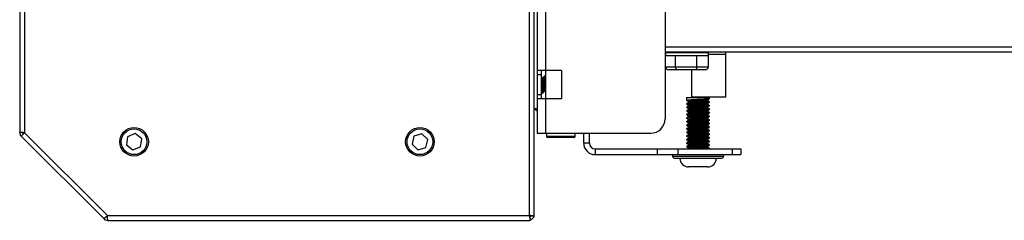
# Model space of a CAD drawing. Units: millimetres. Extents: x 3164 to 3584, y 2209 to 2506.
# Drawn here: x 3472 to 3506, y 2415 to 2422 of the extents above; entities that cross this region are included whole.
import ezdxf

# ---------------------------------------------------------------- set-up
doc = ezdxf.new("R2010")
doc.units = ezdxf.units.MM
doc.layers.add('Греерс', color=7, linetype='Continuous', lineweight=25)

# ---------------------------------------------------------------- blocks, each defined once
blk = doc.blocks.new('ГРЕЕРС КС2+ЕС-21_сбоку')
at = {"layer": 'Греерс'}
for p, q in [((176.6, -303.8), (176.6, 303.8)), ((178.3, -304.09), (178.3, 304.09)), ((-1.7, 274.67), (-1.7, -274.67)), ((0, 274.8), (0, -274.8)), ((179.3, 275), (179.3, -275)), ((182.3, -275), (182.3, -5)), ((224.05, -157.5), (224.05, -270)), ((224.05, -244.73), (451.2, -244.73)), ((224.05, -246.46), (913.7, -246.46)), ((224.2, -246.76), (224.2, -247.76)), ((224.2, -246.76), (239.2, -246.76)), ((224.2, -247.76), (239.2, -247.76)), ((224.2, -251.76), (224.2, -247.76)), ((225.7, -246.46), (225.7, -246.76)), ((227.68, -251.76), (227.68, -247.76)), ((235.18, -251.76), (235.18, -247.76)), ((237.7, -246.76), (237.7, -246.46)), ((239.2, -247.76), (239.2, -246.76)), ((239.2, -247.26), (245.3, -247.26)), ((239.2, -251.76), (239.2, -247.76)), ((245.3, -262.26), (245.3, -246.46)), ((187.8, -253), (179.3, -253)), ((180.8, -254.5), (179.3, -254.5)), ((180.8, -263), (180.8, -253)), ((187.8, -253), (187.8, -263)), ((224.2, -251.76), (239.2, -251.76)), ((238.05, -252.76), (225.35, -252.76)), ((233.3, -252.76), (233.3, -262.26)), ((181.4, -255.68), (181.1, -255.68)), ((181.95, -255), (181.79, -255)), ((181.95, -255.04), (181.98, -255.06)), ((180.8, -261.5), (179.3, -261.5)), ((181.16, -261), (181.33, -261)), ((181.71, -260.32), (182.01, -260.32)), ((187.8, -263), (179.3, -263)), ((231.7, -262.5), (231.6, -262.6)), ((231.6, -262.6), (231.6, -263.54)), ((239.6, -262.6), (231.6, -262.6)), ((231.6, -264.64), (231.6, -264.79)), ((231.7, -262.5), (239.5, -262.5)), ((232.28, -263.93), (232.28, -264.24)), ((232.28, -265.18), (232.28, -265.49)), ((233.3, -262.26), (245.3, -262.26)), ((238.92, -263.62), (238.92, -263.32)), ((238.92, -264.87), (238.92, -264.57)), ((239.6, -262.6), (239.5, -262.5)), ((239.6, -262.92), (239.6, -262.6)), ((239.6, -264.17), (239.6, -264.01)), ((179.3, -266.5), (178.3, -266.5)), ((231.6, -265.89), (231.6, -266.04)), ((231.6, -267.14), (231.6, -267.29)), ((231.6, -268.39), (231.6, -268.54)), ((232.28, -266.43), (232.28, -266.74)), ((232.28, -267.68), (232.28, -267.99)), ((238.92, -266.12), (238.92, -265.82)), ((238.92, -267.37), (238.92, -267.07)), ((238.92, -268.62), (238.92, -268.32)), ((239.6, -265.42), (239.6, -265.26)), ((239.6, -266.67), (239.6, -266.51)), ((239.6, -267.92), (239.6, -267.76)), ((231.6, -269.64), (231.6, -269.79)), ((231.6, -270.89), (231.6, -271.04)), ((232.28, -268.93), (232.28, -269.24)), ((232.28, -270.18), (232.28, -270.49)), ((232.28, -271.43), (232.28, -271.74)), ((238.92, -269.87), (238.92, -269.57)), ((238.92, -271.12), (238.92, -270.82)), ((238.92, -272.37), (238.92, -272.07)), ((239.6, -269.17), (239.6, -269.01)), ((239.6, -270.42), (239.6, -270.26)), ((239.6, -271.67), (239.6, -271.51)), ((0, -274.8), (29, -303.8)), ((38.71, -275.14), (36.03, -276.21)), ((40.98, -276.93), (38.71, -275.14)), ((138.98, -275.19), (136.21, -276.01)), ((141.07, -277.18), (138.98, -275.19)), ((179.3, -275), (219.05, -275)), ((182.6, -275), (182.6, -276)), ((192.6, -276), (192.6, -275)), ((195.6, -278.5), (195.6, -275)), ((197.6, -278.5), (197.6, -275)), ((231.6, -272.14), (231.6, -272.29)), ((231.6, -273.39), (231.6, -273.54)), ((231.6, -274.64), (231.6, -274.79)), ((232.28, -272.68), (232.28, -272.99)), ((232.28, -273.93), (232.28, -274.24)), ((232.28, -275.18), (232.28, -275.49)), ((238.92, -273.62), (238.92, -273.32)), ((238.92, -274.87), (238.92, -274.57)), ((239.6, -272.92), (239.6, -272.76)), ((239.6, -274.17), (239.6, -274.01)), ((239.6, -275.42), (239.6, -275.26)), ((-1.11, -276.09), (27.71, -304.91)), ((36.03, -276.21), (35.62, -279.07)), ((40.57, -279.79), (40.98, -276.93)), ((136.21, -276.01), (135.53, -278.82)), ((135.53, -278.82), (137.62, -280.81)), ((140.39, -279.99), (141.07, -277.18)), ((182.6, -276), (192.6, -276)), ((192.1, -276.5), (183.1, -276.5)), ((197.6, -278.5), (195.6, -278.5)), ((231.6, -275.89), (231.6, -276.04)), ((231.6, -277.14), (231.6, -277.29)), ((231.6, -278.39), (231.6, -278.54)), ((232.28, -276.43), (232.28, -276.74)), ((232.28, -277.68), (232.28, -277.99)), ((232.28, -278.93), (232.28, -279.24)), ((238.92, -276.12), (238.92, -275.82)), ((238.92, -277.37), (238.92, -277.07)), ((238.92, -278.62), (238.92, -278.32)), ((239.6, -276.67), (239.6, -276.51)), ((239.6, -277.92), (239.6, -277.76)), ((35.62, -279.07), (37.89, -280.86)), ((37.89, -280.86), (40.57, -279.79)), ((137.62, -280.81), (140.39, -279.99)), ((199.6, -280.5), (199.6, -282.5)), ((199.6, -280.5), (250.6, -280.5)), ((221.46, -282.5), (221.46, -280.5)), ((228.53, -280.5), (228.53, -282.5)), ((231.6, -279.64), (231.6, -279.79)), ((232.29, -280.48), (232.25, -280.5)), ((232.28, -280.18), (232.28, -280.49)), ((238.92, -279.87), (238.92, -279.57)), ((239.47, -280.5), (239.58, -280.44)), ((239.6, -279.17), (239.6, -279.01)), ((239.6, -280.42), (239.6, -280.26)), ((247.67, -282.5), (247.67, -280.5)), ((250.6, -280.5), (250.6, -282.5)), ((199.6, -282.5), (250.6, -282.5)), ((244.52, -283.2), (226.68, -283.2)), ((243.6, -283.8), (227.6, -283.8)), ((238.95, -286.8), (232.25, -286.8)), ((29, -303.8), (176.6, -303.8)), ((29.13, -305.5), (176.89, -305.5)), ((29.13, -305.5), (29.13, -305.5)), ((176.89, -305.5), (176.89, -304.8)), ((178.3, -304.09), (177.6, -304.09))]:
    blk.add_line(p, q, dxfattribs=at)
at = {"layer": 'Греерс', "flags": 128}
for points in [[(227.68, -251.76), (227.69, -251.94), (227.72, -252.1), (227.76, -252.26), (227.83, -252.41), (227.9, -252.53), (227.99, -252.63), (228.09, -252.7), (228.19, -252.75), (228.3, -252.76)], [(235.18, -251.76), (235.17, -251.96), (235.14, -252.15), (235.09, -252.32), (235.02, -252.47), (234.94, -252.59), (234.85, -252.69), (234.75, -252.74), (234.64, -252.76)]]:
    blk.add_lwpolyline(points, dxfattribs=at)
at = {"layer": 'Греерс'}
for centre, radius in [((38.3, -278), 5), ((38.3, -278), 4.5), ((138.3, -278), 5), ((138.3, -278), 4.5)]:
    blk.add_circle(centre, radius, dxfattribs=at)
for centre, radius, start, end in [((225.28, -251.68), 1.09, 184.3739, 273.7903), ((238.12, -251.68), 1.08, 266.0421, 355.7937), ((180.3, -265.5), 2, 210, 240), ((219.05, -270), 5, 270, 0), ((0.3, -274.67), 2, 180, 225), ((0.3, -274.67), 1, 185.3266, 219.6596), ((0.65, -274.53), 1, 195.088, 209.95), ((183.1, -276), 0.5, 180, 270), ((192.1, -276), 0.5, 270, 0), ((199.6, -278.5), 4, 180, 270), ((199.6, -278.5), 2, 180, 270), ((227.14, -283), 0.5, 90, 203.5782), ((227.6, -282.8), 1, 203.5782, 270), ((232.25, -283.8), 3, 180, 270), ((238.95, -283.8), 3, 270, 0), ((243.6, -282.8), 1, 270, 336.4218), ((244.06, -283), 0.5, 336.4218, 90), ((29.13, -303.5), 2, 225, 270), ((29.13, -303.5), 1, 230.3266, 264.6596), ((176.3, -303.5), 1, 295.2695, 334.8066), ((176.3, -303.5), 2, 287.2443, 342.7557)]:
    blk.add_arc(centre, radius, start, end, dxfattribs=at)
for points, knots in [([(181.11, -255.68), (181.04, -255.57), (180.94, -255.39), (180.84, -255.22), (180.8, -255.15)], [0, 0, 0, 0, 0.6087924, 1, 1, 1, 1]), ([(181.11, -255.7), (181.04, -255.58), (180.94, -255.41), (180.84, -255.23), (180.8, -255.16)], [0, 0, 0, 0, 0.637485, 1, 1, 1, 1]), ([(180.8, -255.46), (180.82, -255.58), (180.85, -255.89), (180.92, -256.68), (180.98, -257.66), (181.05, -258.69), (181.12, -259.63), (181.19, -260.4), (181.25, -260.88), (181.3, -261.06), (181.33, -260.97), (181.34, -260.95)], [0, 0, 0, 0, 0.089681, 0.214762, 0.33984, 0.464904, 0.590004, 0.715066, 0.840169, 0.965233, 1, 1, 1, 1]), ([(180.8, -257.28), (180.82, -257.61), (180.87, -258.27), (180.93, -259.27), (181, -260.12), (181.07, -260.72), (181.12, -261.01), (181.15, -260.97), (181.16, -260.96)], [0, 0, 0, 0, 0.182763, 0.369235, 0.555654, 0.742089, 0.928536, 1, 1, 1, 1]), ([(181.11, -255.76), (181.13, -255.77), (181.17, -255.82), (181.25, -256.43), (181.34, -257.41), (181.44, -258.54), (181.53, -259.54), (181.62, -260.22), (181.68, -260.27), (181.71, -260.29)], [0, 0, 0, 0, 0.083564, 0.2403, 0.395742, 0.553445, 0.708886, 0.865625, 1, 1, 1, 1]), ([(181.77, -255.01), (181.7, -255.12), (181.57, -255.35), (181.44, -255.58), (181.37, -255.69)], [0, 0, 0, 0, 0.500353, 1, 1, 1, 1]), ([(181.4, -255.71), (181.4, -255.7), (181.44, -255.62), (181.5, -255.96), (181.6, -256.71), (181.69, -257.78), (181.78, -258.9), (181.88, -259.78), (181.94, -260.26), (181.98, -260.25), (181.99, -260.25)], [0, 0, 0, 0, 0.023101, 0.18045, 0.340081, 0.497415, 0.656091, 0.814722, 0.972072, 1, 1, 1, 1]), ([(181.79, -255.04), (181.79, -255.03), (181.82, -254.98), (181.87, -255.26), (181.94, -255.83), (182.01, -256.68), (182.08, -257.67), (182.15, -258.7), (182.21, -259.64), (182.26, -260.23), (182.29, -260.48), (182.3, -260.53)], [0, 0, 0, 0, 0.042431, 0.17365, 0.30483, 0.436028, 0.567222, 0.6984, 0.829618, 0.960794, 1, 1, 1, 1]), ([(181.94, -255.03), (181.96, -255.04), (182, -255.05), (182.06, -255.46), (182.13, -256.15), (182.19, -257.07), (182.25, -257.95), (182.29, -258.47), (182.3, -258.66)], [0, 0, 0, 0, 0.138043, 0.326494, 0.514891, 0.703352, 0.891751, 1, 1, 1, 1]), ([(182.3, -255.59), (182.26, -255.52), (182.15, -255.33), (182.04, -255.14), (181.97, -255.03)], [0, 0, 0, 0, 0.394601, 1, 1, 1, 1]), ([(180.74, -260.29), (180.81, -260.41), (180.94, -260.64), (181.07, -260.87), (181.14, -260.98)], [0, 0, 0, 0, 0.499465, 1, 1, 1, 1]), ([(181.34, -260.98), (181.4, -260.87), (181.54, -260.64), (181.67, -260.42), (181.74, -260.3)], [0, 0, 0, 0, 0.500496, 1, 1, 1, 1]), ([(181.35, -260.98), (181.41, -260.87), (181.54, -260.64), (181.68, -260.41), (181.74, -260.3)], [0, 0, 0, 0, 0.500505, 1, 1, 1, 1]), ([(181.35, -260.98), (181.41, -260.87), (181.55, -260.64), (181.68, -260.41), (181.75, -260.3)], [0, 0, 0, 0, 0.500507, 1, 1, 1, 1]), ([(181.99, -260.29), (182.05, -260.41), (182.16, -260.58), (182.26, -260.76), (182.3, -260.83)], [0, 0, 0, 0, 0.637369, 1, 1, 1, 1]), ([(182.01, -260.32), (182.07, -260.43), (182.17, -260.59), (182.26, -260.76), (182.3, -260.82)], [0, 0, 0, 0, 0.6259621, 1, 1, 1, 1]), ([(182.01, -260.32), (182.07, -260.43), (182.17, -260.59), (182.26, -260.75), (182.3, -260.81)], [0, 0, 0, 0, 0.629918, 1, 1, 1, 1]), ([(232.29, -264.23), (232.18, -264.29), (231.95, -264.42), (231.73, -264.56), (231.61, -264.62)], [0, 0, 0, 0, 0.49985, 1, 1, 1, 1]), ([(231.62, -263.56), (231.73, -263.63), (231.95, -263.75), (232.17, -263.88), (232.28, -263.94)], [0, 0, 0, 0, 0.514294, 1, 1, 1, 1]), ([(231.62, -264.81), (231.73, -264.88), (231.95, -265), (232.17, -265.13), (232.28, -265.19)], [0, 0, 0, 0, 0.514294, 1, 1, 1, 1]), ([(239.52, -262.94), (239.53, -262.94), (239.58, -262.98), (238.89, -263.05), (237.55, -263.13), (235.76, -263.22), (233.96, -263.31), (232.5, -263.4), (231.66, -263.48), (231.68, -263.53), (231.69, -263.54)], [0, 0, 0, 0, 0.031919, 0.179636, 0.325319, 0.472207, 0.618848, 0.764663, 0.912289, 1, 1, 1, 1]), ([(239.5, -264.01), (239.53, -264.02), (239.6, -264.07), (238.9, -264.14), (237.54, -264.23), (235.77, -264.32), (233.96, -264.41), (232.5, -264.49), (231.66, -264.57), (231.68, -264.62), (231.69, -264.64)], [0, 0, 0, 0, 0.059379, 0.202906, 0.344456, 0.487178, 0.62966, 0.771338, 0.914777, 1, 1, 1, 1]), ([(239.52, -264.19), (239.53, -264.19), (239.58, -264.23), (238.89, -264.3), (237.55, -264.38), (235.76, -264.47), (233.96, -264.56), (232.5, -264.65), (231.66, -264.73), (231.68, -264.78), (231.69, -264.79)], [0, 0, 0, 0, 0.031919, 0.179636, 0.325319, 0.472207, 0.618848, 0.764663, 0.912289, 1, 1, 1, 1]), ([(238.87, -263.62), (238.88, -263.63), (238.92, -263.67), (238.53, -263.73), (237.78, -263.79), (236.75, -263.87), (235.57, -263.94), (234.4, -264.01), (233.37, -264.08), (232.65, -264.15), (232.29, -264.2), (232.31, -264.22), (232.32, -264.23)], [0, 0, 0, 0, 0.05475, 0.172178, 0.287262, 0.404417, 0.520052, 0.636574, 0.753095, 0.868731, 0.985885, 1, 1, 1, 1]), ([(238.88, -264.87), (238.88, -264.89), (238.87, -264.93), (238.39, -264.99), (237.57, -265.06), (236.49, -265.13), (235.3, -265.2), (234.15, -265.27), (233.18, -265.34), (232.5, -265.41), (232.37, -265.46), (232.31, -265.48)], [0, 0, 0, 0, 0.080734, 0.197809, 0.312526, 0.429693, 0.54452, 0.661415, 0.77679, 0.893055, 1, 1, 1, 1]), ([(238.86, -263.33), (238.86, -263.34), (238.9, -263.37), (238.33, -263.44), (237.22, -263.52), (235.74, -263.61), (234.24, -263.7), (233.03, -263.79), (232.33, -263.87), (232.35, -263.92), (232.35, -263.93)], [0, 0, 0, 0, 0.026302, 0.174903, 0.321454, 0.46922, 0.616737, 0.763421, 0.911931, 1, 1, 1, 1]), ([(238.86, -264.58), (238.86, -264.59), (238.9, -264.62), (238.33, -264.69), (237.22, -264.77), (235.74, -264.86), (234.24, -264.95), (233.03, -265.04), (232.33, -265.12), (232.35, -265.17), (232.35, -265.18)], [0, 0, 0, 0, 0.026302, 0.174903, 0.321454, 0.46922, 0.616737, 0.763421, 0.911931, 1, 1, 1, 1]), ([(238.9, -263.33), (239.02, -263.26), (239.24, -263.13), (239.47, -263), (239.58, -262.94)], [0, 0, 0, 0, 0.499852, 1, 1, 1, 1]), ([(238.9, -264.58), (239.02, -264.51), (239.24, -264.38), (239.47, -264.25), (239.58, -264.19)], [0, 0, 0, 0, 0.499852, 1, 1, 1, 1]), ([(239.59, -264), (239.47, -263.93), (239.25, -263.8), (239.03, -263.67), (238.92, -263.61)], [0, 0, 0, 0, 0.513324, 1, 1, 1, 1]), ([(239.59, -265.25), (239.47, -265.18), (239.25, -265.05), (239.03, -264.92), (238.92, -264.86)], [0, 0, 0, 0, 0.513324, 1, 1, 1, 1]), ([(232.29, -265.48), (232.18, -265.54), (231.95, -265.67), (231.73, -265.81), (231.61, -265.87)], [0, 0, 0, 0, 0.49985, 1, 1, 1, 1]), ([(232.29, -266.73), (232.18, -266.79), (231.95, -266.92), (231.73, -267.06), (231.61, -267.12)], [0, 0, 0, 0, 0.49985, 1, 1, 1, 1]), ([(232.29, -267.98), (232.18, -268.04), (231.95, -268.17), (231.73, -268.31), (231.61, -268.37)], [0, 0, 0, 0, 0.49985, 1, 1, 1, 1]), ([(231.62, -266.06), (231.73, -266.13), (231.95, -266.25), (232.17, -266.38), (232.28, -266.44)], [0, 0, 0, 0, 0.514294, 1, 1, 1, 1]), ([(231.62, -267.31), (231.73, -267.38), (231.95, -267.5), (232.17, -267.63), (232.28, -267.69)], [0, 0, 0, 0, 0.514294, 1, 1, 1, 1]), ([(231.62, -268.56), (231.73, -268.63), (231.95, -268.75), (232.17, -268.88), (232.28, -268.94)], [0, 0, 0, 0, 0.5142941, 1, 1, 1, 1]), ([(239.5, -265.26), (239.53, -265.27), (239.6, -265.32), (238.9, -265.39), (237.54, -265.48), (235.77, -265.57), (233.96, -265.66), (232.5, -265.74), (231.66, -265.82), (231.68, -265.87), (231.69, -265.89)], [0, 0, 0, 0, 0.059379, 0.202906, 0.344456, 0.487178, 0.62966, 0.771338, 0.914777, 1, 1, 1, 1]), ([(239.52, -265.44), (239.53, -265.44), (239.58, -265.48), (238.89, -265.55), (237.55, -265.63), (235.76, -265.72), (233.96, -265.81), (232.5, -265.9), (231.66, -265.98), (231.68, -266.03), (231.69, -266.04)], [0, 0, 0, 0, 0.031919, 0.179636, 0.325319, 0.472207, 0.618848, 0.764663, 0.912289, 1, 1, 1, 1]), ([(239.5, -266.51), (239.53, -266.52), (239.6, -266.57), (238.9, -266.64), (237.54, -266.73), (235.77, -266.82), (233.96, -266.91), (232.5, -266.99), (231.66, -267.07), (231.68, -267.12), (231.69, -267.14)], [0, 0, 0, 0, 0.059379, 0.202906, 0.344456, 0.487178, 0.62966, 0.771338, 0.914777, 1, 1, 1, 1]), ([(239.52, -266.69), (239.53, -266.69), (239.58, -266.73), (238.89, -266.8), (237.55, -266.88), (235.76, -266.97), (233.96, -267.06), (232.5, -267.15), (231.66, -267.23), (231.68, -267.28), (231.69, -267.29)], [0, 0, 0, 0, 0.031919, 0.179636, 0.325319, 0.472207, 0.618848, 0.764663, 0.912289, 1, 1, 1, 1]), ([(239.5, -267.76), (239.53, -267.77), (239.6, -267.82), (238.9, -267.89), (237.54, -267.98), (235.77, -268.07), (233.96, -268.16), (232.5, -268.24), (231.66, -268.32), (231.68, -268.37), (231.69, -268.39)], [0, 0, 0, 0, 0.059379, 0.202906, 0.344456, 0.487178, 0.62966, 0.771338, 0.914777, 1, 1, 1, 1]), ([(239.52, -267.94), (239.53, -267.94), (239.58, -267.98), (238.89, -268.05), (237.55, -268.13), (235.76, -268.22), (233.96, -268.31), (232.5, -268.4), (231.66, -268.48), (231.68, -268.53), (231.69, -268.54)], [0, 0, 0, 0, 0.0319193, 0.179636, 0.3253187, 0.472207, 0.6188483, 0.7646632, 0.9122891, 1, 1, 1, 1]), ([(238.88, -268.62), (238.89, -268.63), (238.94, -268.66), (238.59, -268.72), (237.88, -268.79), (236.87, -268.86), (235.7, -268.93), (234.52, -269), (233.47, -269.07), (232.71, -269.14), (232.32, -269.19), (232.33, -269.22), (232.33, -269.23)], [0, 0, 0, 0, 0.041933, 0.159253, 0.274534, 0.391402, 0.507449, 0.623511, 0.740369, 0.855659, 0.972975, 1, 1, 1, 1]), ([(238.86, -265.83), (238.86, -265.84), (238.9, -265.87), (238.33, -265.94), (237.22, -266.02), (235.74, -266.11), (234.24, -266.2), (233.03, -266.29), (232.33, -266.37), (232.35, -266.42), (232.35, -266.43)], [0, 0, 0, 0, 0.026302, 0.174903, 0.321454, 0.46922, 0.616737, 0.763421, 0.911931, 1, 1, 1, 1]), ([(238.91, -266.12), (238.88, -266.14), (238.82, -266.19), (238.24, -266.26), (237.34, -266.33), (236.23, -266.4), (235.04, -266.47), (233.91, -266.54), (233.01, -266.61), (232.43, -266.67), (232.36, -266.71), (232.34, -266.73)], [0, 0, 0, 0, 0.106908, 0.223618, 0.338757, 0.455922, 0.570728, 0.687985, 0.8029, 0.919886, 1, 1, 1, 1]), ([(238.86, -267.08), (238.86, -267.09), (238.9, -267.12), (238.33, -267.19), (237.22, -267.27), (235.74, -267.36), (234.24, -267.45), (233.03, -267.54), (232.33, -267.62), (232.35, -267.67), (232.35, -267.68)], [0, 0, 0, 0, 0.026302, 0.174903, 0.321454, 0.46922, 0.616737, 0.763421, 0.911931, 1, 1, 1, 1]), ([(238.9, -267.37), (238.91, -267.37), (238.97, -267.4), (238.7, -267.45), (238.08, -267.52), (237.11, -267.59), (235.97, -267.66), (234.77, -267.73), (233.68, -267.81), (232.85, -267.87), (232.37, -267.93), (232.35, -267.97), (232.34, -267.98)], [0, 0, 0, 0, 0.015739, 0.132602, 0.248647, 0.364703, 0.481559, 0.596844, 0.714157, 0.829108, 0.946514, 1, 1, 1, 1]), ([(238.86, -268.33), (238.86, -268.34), (238.9, -268.37), (238.33, -268.44), (237.22, -268.52), (235.74, -268.61), (234.24, -268.7), (233.03, -268.79), (232.33, -268.87), (232.35, -268.92), (232.35, -268.93)], [0, 0, 0, 0, 0.026302, 0.174903, 0.321454, 0.46922, 0.616737, 0.763421, 0.911931, 1, 1, 1, 1]), ([(238.9, -265.83), (239.02, -265.76), (239.24, -265.63), (239.47, -265.5), (239.58, -265.44)], [0, 0, 0, 0, 0.499852, 1, 1, 1, 1]), ([(238.9, -267.08), (239.02, -267.01), (239.24, -266.88), (239.47, -266.75), (239.58, -266.69)], [0, 0, 0, 0, 0.499852, 1, 1, 1, 1]), ([(238.9, -268.33), (239.02, -268.26), (239.24, -268.13), (239.47, -268), (239.58, -267.94)], [0, 0, 0, 0, 0.499852, 1, 1, 1, 1]), ([(239.59, -266.5), (239.47, -266.43), (239.25, -266.3), (239.03, -266.17), (238.92, -266.11)], [0, 0, 0, 0, 0.513324, 1, 1, 1, 1]), ([(239.59, -267.75), (239.47, -267.68), (239.25, -267.55), (239.03, -267.42), (238.92, -267.36)], [0, 0, 0, 0, 0.513324, 1, 1, 1, 1]), ([(239.59, -269), (239.47, -268.93), (239.25, -268.8), (239.03, -268.67), (238.92, -268.61)], [0, 0, 0, 0, 0.513324, 1, 1, 1, 1]), ([(232.29, -269.23), (232.18, -269.29), (231.95, -269.42), (231.73, -269.56), (231.61, -269.62)], [0, 0, 0, 0, 0.49985, 1, 1, 1, 1]), ([(232.29, -270.48), (232.18, -270.54), (231.95, -270.67), (231.73, -270.81), (231.61, -270.87)], [0, 0, 0, 0, 0.49985, 1, 1, 1, 1]), ([(232.29, -271.73), (232.18, -271.79), (231.95, -271.92), (231.73, -272.06), (231.61, -272.12)], [0, 0, 0, 0, 0.49985, 1, 1, 1, 1]), ([(231.62, -269.81), (231.73, -269.88), (231.95, -270), (232.17, -270.13), (232.28, -270.19)], [0, 0, 0, 0, 0.514294, 1, 1, 1, 1]), ([(231.62, -271.06), (231.73, -271.13), (231.95, -271.25), (232.17, -271.38), (232.28, -271.44)], [0, 0, 0, 0, 0.514294, 1, 1, 1, 1]), ([(239.5, -269.01), (239.53, -269.02), (239.6, -269.07), (238.9, -269.14), (237.54, -269.23), (235.77, -269.32), (233.96, -269.41), (232.5, -269.49), (231.66, -269.57), (231.68, -269.62), (231.69, -269.64)], [0, 0, 0, 0, 0.059379, 0.202906, 0.344456, 0.487178, 0.62966, 0.771338, 0.914777, 1, 1, 1, 1]), ([(239.52, -269.19), (239.53, -269.19), (239.58, -269.23), (238.89, -269.3), (237.55, -269.38), (235.76, -269.47), (233.96, -269.56), (232.5, -269.65), (231.66, -269.73), (231.68, -269.78), (231.69, -269.79)], [0, 0, 0, 0, 0.0319193, 0.179636, 0.3253187, 0.472207, 0.6188483, 0.7646632, 0.9122891, 1, 1, 1, 1]), ([(239.5, -270.26), (239.53, -270.27), (239.6, -270.32), (238.9, -270.39), (237.54, -270.48), (235.77, -270.57), (233.96, -270.66), (232.5, -270.74), (231.66, -270.82), (231.68, -270.87), (231.69, -270.89)], [0, 0, 0, 0, 0.059379, 0.202906, 0.344456, 0.487178, 0.62966, 0.771338, 0.914777, 1, 1, 1, 1]), ([(239.52, -270.44), (239.53, -270.44), (239.58, -270.48), (238.89, -270.55), (237.55, -270.63), (235.76, -270.72), (233.96, -270.81), (232.5, -270.9), (231.66, -270.98), (231.68, -271.03), (231.69, -271.04)], [0, 0, 0, 0, 0.0319193, 0.179636, 0.3253187, 0.472207, 0.6188483, 0.7646632, 0.9122891, 1, 1, 1, 1]), ([(239.5, -271.51), (239.53, -271.52), (239.6, -271.57), (238.9, -271.64), (237.54, -271.73), (235.77, -271.82), (233.96, -271.91), (232.5, -271.99), (231.66, -272.07), (231.68, -272.12), (231.69, -272.14)], [0, 0, 0, 0, 0.059379, 0.202906, 0.344456, 0.487178, 0.62966, 0.771338, 0.914777, 1, 1, 1, 1]), ([(239.52, -271.69), (239.53, -271.69), (239.58, -271.73), (238.89, -271.8), (237.55, -271.88), (235.76, -271.97), (233.96, -272.06), (232.5, -272.15), (231.66, -272.23), (231.68, -272.28), (231.69, -272.29)], [0, 0, 0, 0, 0.0319193, 0.179636, 0.3253187, 0.472207, 0.6188483, 0.7646632, 0.9122891, 1, 1, 1, 1]), ([(238.87, -269.87), (238.88, -269.88), (238.9, -269.92), (238.46, -269.99), (237.68, -270.05), (236.62, -270.13), (235.43, -270.19), (234.27, -270.26), (233.26, -270.33), (232.59, -270.4), (232.27, -270.45), (232.3, -270.48), (232.3, -270.48)], [0, 0, 0, 0, 0.068033, 0.185478, 0.300467, 0.417824, 0.533141, 0.650047, 0.766128, 0.882228, 0.999121, 1, 1, 1, 1]), ([(238.89, -271.12), (238.88, -271.14), (238.85, -271.18), (238.32, -271.25), (237.46, -271.32), (236.36, -271.39), (235.17, -271.46), (234.03, -271.53), (233.09, -271.6), (232.47, -271.67), (232.37, -271.71), (232.32, -271.73)], [0, 0, 0, 0, 0.094036, 0.21097, 0.325845, 0.443056, 0.557816, 0.674939, 0.790025, 0.9067, 1, 1, 1, 1]), ([(238.86, -269.58), (238.86, -269.59), (238.9, -269.62), (238.33, -269.69), (237.22, -269.77), (235.74, -269.86), (234.24, -269.95), (233.03, -270.04), (232.33, -270.12), (232.35, -270.17), (232.35, -270.18)], [0, 0, 0, 0, 0.026302, 0.174903, 0.321454, 0.46922, 0.616737, 0.763421, 0.911931, 1, 1, 1, 1]), ([(238.86, -270.83), (238.86, -270.84), (238.9, -270.87), (238.33, -270.94), (237.22, -271.02), (235.74, -271.11), (234.24, -271.2), (233.03, -271.29), (232.33, -271.37), (232.35, -271.42), (232.35, -271.43)], [0, 0, 0, 0, 0.026302, 0.174903, 0.321454, 0.46922, 0.616737, 0.763421, 0.911931, 1, 1, 1, 1]), ([(238.86, -272.08), (238.86, -272.09), (238.9, -272.12), (238.33, -272.19), (237.22, -272.27), (235.74, -272.36), (234.24, -272.45), (233.03, -272.54), (232.33, -272.62), (232.35, -272.67), (232.35, -272.68)], [0, 0, 0, 0, 0.026302, 0.174903, 0.321454, 0.46922, 0.616737, 0.763421, 0.911931, 1, 1, 1, 1]), ([(238.9, -269.58), (239.02, -269.51), (239.24, -269.38), (239.47, -269.25), (239.58, -269.19)], [0, 0, 0, 0, 0.499852, 1, 1, 1, 1]), ([(238.9, -270.83), (239.02, -270.76), (239.24, -270.63), (239.47, -270.5), (239.58, -270.44)], [0, 0, 0, 0, 0.499852, 1, 1, 1, 1]), ([(238.9, -272.08), (239.02, -272.01), (239.24, -271.88), (239.47, -271.75), (239.58, -271.69)], [0, 0, 0, 0, 0.499852, 1, 1, 1, 1]), ([(239.59, -270.25), (239.47, -270.18), (239.25, -270.05), (239.03, -269.92), (238.92, -269.86)], [0, 0, 0, 0, 0.513324, 1, 1, 1, 1]), ([(239.59, -271.5), (239.47, -271.43), (239.25, -271.3), (239.03, -271.17), (238.92, -271.11)], [0, 0, 0, 0, 0.513324, 1, 1, 1, 1]), ([(0, -274.8), (-0.22, -274.79), (-0.44, -274.77), (-0.86, -274.75), (-1.04, -274.74), (-1.36, -274.72), (-1.49, -274.71), (-1.66, -274.69), (-1.7, -274.68), (-1.7, -274.67)], [0, 0, 0, 0, 0.25, 0.25, 0.5, 0.5, 0.75, 0.75, 1, 1, 1, 1]), ([(-1.11, -276.09), (-1.12, -276.08), (-1.1, -276.04), (-0.99, -275.91), (-0.91, -275.81), (-0.7, -275.57), (-0.58, -275.43), (-0.3, -275.13), (-0.15, -274.96), (0, -274.8)], [0, 0, 0, 0, 0.25, 0.25, 0.5, 0.5, 0.75, 0.75, 1, 1, 1, 1]), ([(232.29, -272.98), (232.18, -273.04), (231.95, -273.17), (231.73, -273.31), (231.61, -273.37)], [0, 0, 0, 0, 0.4998495, 1, 1, 1, 1]), ([(232.29, -274.23), (232.18, -274.29), (231.95, -274.42), (231.73, -274.56), (231.61, -274.62)], [0, 0, 0, 0, 0.49985, 1, 1, 1, 1]), ([(232.29, -275.48), (232.18, -275.54), (231.95, -275.67), (231.73, -275.81), (231.61, -275.87)], [0, 0, 0, 0, 0.49985, 1, 1, 1, 1]), ([(231.62, -272.31), (231.73, -272.38), (231.95, -272.5), (232.17, -272.63), (232.28, -272.69)], [0, 0, 0, 0, 0.514294, 1, 1, 1, 1]), ([(231.62, -273.56), (231.73, -273.63), (231.95, -273.75), (232.17, -273.88), (232.28, -273.94)], [0, 0, 0, 0, 0.514294, 1, 1, 1, 1]), ([(231.62, -274.81), (231.73, -274.88), (231.95, -275), (232.17, -275.13), (232.28, -275.19)], [0, 0, 0, 0, 0.514294, 1, 1, 1, 1]), ([(239.5, -272.76), (239.53, -272.77), (239.6, -272.82), (238.9, -272.89), (237.54, -272.98), (235.77, -273.07), (233.96, -273.16), (232.5, -273.24), (231.66, -273.32), (231.68, -273.37), (231.69, -273.39)], [0, 0, 0, 0, 0.059379, 0.202906, 0.344456, 0.487178, 0.62966, 0.771338, 0.914777, 1, 1, 1, 1]), ([(239.52, -272.94), (239.53, -272.94), (239.58, -272.98), (238.89, -273.05), (237.55, -273.13), (235.76, -273.22), (233.96, -273.31), (232.5, -273.4), (231.66, -273.48), (231.68, -273.53), (231.69, -273.54)], [0, 0, 0, 0, 0.0319193, 0.179636, 0.3253187, 0.472207, 0.6188483, 0.7646632, 0.9122891, 1, 1, 1, 1]), ([(239.5, -274.01), (239.53, -274.02), (239.6, -274.07), (238.9, -274.14), (237.54, -274.23), (235.77, -274.32), (233.96, -274.41), (232.5, -274.49), (231.66, -274.57), (231.68, -274.62), (231.69, -274.64)], [0, 0, 0, 0, 0.059379, 0.202906, 0.344456, 0.487178, 0.62966, 0.771338, 0.914777, 1, 1, 1, 1]), ([(239.52, -274.19), (239.53, -274.19), (239.58, -274.23), (238.89, -274.3), (237.55, -274.38), (235.76, -274.47), (233.96, -274.56), (232.5, -274.65), (231.66, -274.73), (231.68, -274.78), (231.69, -274.79)], [0, 0, 0, 0, 0.031919, 0.179636, 0.325319, 0.472207, 0.618848, 0.764663, 0.912289, 1, 1, 1, 1]), ([(239.5, -275.26), (239.53, -275.27), (239.6, -275.32), (238.9, -275.39), (237.54, -275.48), (235.77, -275.57), (233.96, -275.66), (232.5, -275.74), (231.66, -275.82), (231.68, -275.87), (231.69, -275.89)], [0, 0, 0, 0, 0.059379, 0.202906, 0.344456, 0.487178, 0.62966, 0.771338, 0.914777, 1, 1, 1, 1]), ([(239.52, -275.44), (239.53, -275.44), (239.58, -275.48), (238.89, -275.55), (237.55, -275.63), (235.76, -275.72), (233.96, -275.81), (232.5, -275.9), (231.66, -275.98), (231.68, -276.03), (231.69, -276.04)], [0, 0, 0, 0, 0.031919, 0.179636, 0.325319, 0.472207, 0.618848, 0.764663, 0.912289, 1, 1, 1, 1]), ([(238.87, -274.87), (238.88, -274.88), (238.92, -274.92), (238.53, -274.98), (237.78, -275.04), (236.74, -275.12), (235.56, -275.19), (234.39, -275.26), (233.36, -275.33), (232.65, -275.4), (232.29, -275.45), (232.31, -275.47), (232.32, -275.48)], [0, 0, 0, 0, 0.055157, 0.172587, 0.287667, 0.404829, 0.520453, 0.636988, 0.753496, 0.869145, 0.986293, 1, 1, 1, 1]), ([(238.92, -272.37), (238.92, -272.37), (238.99, -272.4), (238.74, -272.44), (238.17, -272.52), (237.22, -272.58), (236.1, -272.66), (234.9, -272.72), (233.8, -272.8), (232.92, -272.86), (232.4, -272.93), (232.36, -272.96), (232.34, -272.98)], [0, 0, 0, 0, 0.003266, 0.119733, 0.236179, 0.351759, 0.468843, 0.583867, 0.701229, 0.816137, 0.933412, 1, 1, 1, 1]), ([(238.86, -273.33), (238.86, -273.34), (238.9, -273.37), (238.33, -273.44), (237.22, -273.52), (235.74, -273.61), (234.24, -273.7), (233.03, -273.79), (232.33, -273.87), (232.35, -273.92), (232.35, -273.93)], [0, 0, 0, 0, 0.026302, 0.174903, 0.321454, 0.46922, 0.616737, 0.763421, 0.911931, 1, 1, 1, 1]), ([(238.89, -273.62), (238.9, -273.63), (238.95, -273.66), (238.65, -273.71), (237.98, -273.78), (236.99, -273.85), (235.83, -273.92), (234.64, -273.99), (233.57, -274.06), (232.77, -274.13), (232.35, -274.19), (232.34, -274.22), (232.34, -274.23)], [0, 0, 0, 0, 0.028759, 0.14593, 0.261564, 0.378107, 0.494626, 0.610283, 0.72744, 0.842539, 0.959976, 1, 1, 1, 1]), ([(238.86, -274.58), (238.86, -274.59), (238.9, -274.62), (238.33, -274.69), (237.22, -274.77), (235.74, -274.86), (234.24, -274.95), (233.03, -275.04), (232.33, -275.12), (232.35, -275.17), (232.35, -275.18)], [0, 0, 0, 0, 0.026302, 0.174903, 0.321454, 0.46922, 0.616737, 0.763421, 0.911931, 1, 1, 1, 1]), ([(238.9, -273.33), (239.02, -273.26), (239.24, -273.13), (239.47, -273), (239.58, -272.94)], [0, 0, 0, 0, 0.499852, 1, 1, 1, 1]), ([(238.9, -274.58), (239.02, -274.51), (239.24, -274.38), (239.47, -274.25), (239.58, -274.19)], [0, 0, 0, 0, 0.499852, 1, 1, 1, 1]), ([(238.9, -275.83), (239.02, -275.76), (239.24, -275.63), (239.47, -275.5), (239.58, -275.44)], [0, 0, 0, 0, 0.499852, 1, 1, 1, 1]), ([(239.59, -272.75), (239.47, -272.68), (239.25, -272.55), (239.03, -272.42), (238.92, -272.36)], [0, 0, 0, 0, 0.513324, 1, 1, 1, 1]), ([(239.59, -274), (239.47, -273.93), (239.25, -273.8), (239.03, -273.67), (238.92, -273.61)], [0, 0, 0, 0, 0.5133238, 1, 1, 1, 1]), ([(239.59, -275.25), (239.47, -275.18), (239.25, -275.05), (239.03, -274.92), (238.92, -274.86)], [0, 0, 0, 0, 0.513324, 1, 1, 1, 1]), ([(232.29, -276.73), (232.18, -276.79), (231.95, -276.92), (231.73, -277.06), (231.61, -277.12)], [0, 0, 0, 0, 0.49985, 1, 1, 1, 1]), ([(232.29, -277.98), (232.18, -278.04), (231.95, -278.17), (231.73, -278.31), (231.61, -278.37)], [0, 0, 0, 0, 0.49985, 1, 1, 1, 1]), ([(231.62, -276.06), (231.73, -276.13), (231.95, -276.25), (232.17, -276.38), (232.28, -276.44)], [0, 0, 0, 0, 0.514294, 1, 1, 1, 1]), ([(231.62, -277.31), (231.73, -277.38), (231.95, -277.5), (232.17, -277.63), (232.28, -277.69)], [0, 0, 0, 0, 0.514294, 1, 1, 1, 1]), ([(231.62, -278.56), (231.73, -278.63), (231.95, -278.75), (232.17, -278.88), (232.28, -278.94)], [0, 0, 0, 0, 0.514294, 1, 1, 1, 1]), ([(239.5, -276.51), (239.53, -276.52), (239.6, -276.57), (238.9, -276.64), (237.54, -276.73), (235.77, -276.82), (233.96, -276.91), (232.5, -276.99), (231.66, -277.07), (231.68, -277.12), (231.69, -277.14)], [0, 0, 0, 0, 0.059379, 0.202906, 0.344456, 0.487178, 0.62966, 0.771338, 0.914777, 1, 1, 1, 1]), ([(239.52, -276.69), (239.53, -276.69), (239.58, -276.73), (238.89, -276.8), (237.55, -276.88), (235.76, -276.97), (233.96, -277.06), (232.5, -277.15), (231.66, -277.23), (231.68, -277.28), (231.69, -277.29)], [0, 0, 0, 0, 0.0319193, 0.179636, 0.3253187, 0.472207, 0.6188483, 0.7646632, 0.9122891, 1, 1, 1, 1]), ([(239.5, -277.76), (239.53, -277.77), (239.6, -277.82), (238.9, -277.89), (237.54, -277.98), (235.77, -278.07), (233.96, -278.16), (232.5, -278.24), (231.66, -278.32), (231.68, -278.37), (231.69, -278.39)], [0, 0, 0, 0, 0.059379, 0.202906, 0.344456, 0.487178, 0.62966, 0.771338, 0.914777, 1, 1, 1, 1]), ([(239.52, -277.94), (239.53, -277.94), (239.58, -277.98), (238.89, -278.05), (237.55, -278.13), (235.76, -278.22), (233.96, -278.31), (232.5, -278.4), (231.66, -278.48), (231.68, -278.53), (231.69, -278.54)], [0, 0, 0, 0, 0.0319193, 0.179636, 0.3253187, 0.472207, 0.6188483, 0.7646632, 0.9122891, 1, 1, 1, 1]), ([(238.88, -276.12), (238.88, -276.14), (238.87, -276.18), (238.39, -276.24), (237.57, -276.31), (236.49, -276.38), (235.3, -276.45), (234.15, -276.52), (233.18, -276.59), (232.5, -276.66), (232.37, -276.71), (232.31, -276.73)], [0, 0, 0, 0, 0.081143, 0.198215, 0.312935, 0.430105, 0.544928, 0.661831, 0.777196, 0.893474, 1, 1, 1, 1]), ([(238.86, -275.83), (238.86, -275.84), (238.9, -275.87), (238.33, -275.94), (237.22, -276.02), (235.74, -276.11), (234.24, -276.2), (233.03, -276.29), (232.33, -276.37), (232.35, -276.42), (232.35, -276.43)], [0, 0, 0, 0, 0.026302, 0.174903, 0.321454, 0.46922, 0.616737, 0.763421, 0.911931, 1, 1, 1, 1]), ([(238.86, -277.08), (238.86, -277.09), (238.9, -277.12), (238.33, -277.19), (237.22, -277.27), (235.74, -277.36), (234.24, -277.45), (233.03, -277.54), (232.33, -277.62), (232.35, -277.67), (232.35, -277.68)], [0, 0, 0, 0, 0.026302, 0.174903, 0.321454, 0.46922, 0.616737, 0.763421, 0.911931, 1, 1, 1, 1]), ([(238.91, -277.37), (238.88, -277.39), (238.82, -277.44), (238.24, -277.51), (237.34, -277.58), (236.23, -277.65), (235.03, -277.72), (233.91, -277.79), (233, -277.86), (232.43, -277.92), (232.36, -277.96), (232.34, -277.98)], [0, 0, 0, 0, 0.107315, 0.224017, 0.339166, 0.456328, 0.571137, 0.688398, 0.803309, 0.920303, 1, 1, 1, 1]), ([(238.86, -278.33), (238.86, -278.34), (238.9, -278.37), (238.33, -278.44), (237.22, -278.52), (235.74, -278.61), (234.24, -278.7), (233.03, -278.79), (232.33, -278.87), (232.35, -278.92), (232.35, -278.93)], [0, 0, 0, 0, 0.026302, 0.174903, 0.321454, 0.46922, 0.616737, 0.763421, 0.911931, 1, 1, 1, 1]), ([(238.9, -278.62), (238.91, -278.62), (238.97, -278.65), (238.7, -278.7), (238.07, -278.77), (237.1, -278.84), (235.96, -278.91), (234.77, -278.98), (233.68, -279.06), (232.85, -279.12), (232.37, -279.18), (232.35, -279.22), (232.34, -279.23)], [0, 0, 0, 0, 0.016137, 0.133011, 0.249042, 0.365114, 0.481961, 0.597256, 0.714566, 0.82952, 0.946928, 1, 1, 1, 1]), ([(238.9, -277.08), (239.02, -277.01), (239.24, -276.88), (239.47, -276.75), (239.58, -276.69)], [0, 0, 0, 0, 0.499852, 1, 1, 1, 1]), ([(238.9, -278.33), (239.02, -278.26), (239.24, -278.13), (239.47, -278), (239.58, -277.94)], [0, 0, 0, 0, 0.499852, 1, 1, 1, 1]), ([(239.59, -276.5), (239.47, -276.43), (239.25, -276.3), (239.03, -276.17), (238.92, -276.11)], [0, 0, 0, 0, 0.513324, 1, 1, 1, 1]), ([(239.59, -277.75), (239.47, -277.68), (239.25, -277.55), (239.03, -277.42), (238.92, -277.36)], [0, 0, 0, 0, 0.513324, 1, 1, 1, 1]), ([(239.59, -279), (239.47, -278.93), (239.25, -278.8), (239.03, -278.67), (238.92, -278.61)], [0, 0, 0, 0, 0.513324, 1, 1, 1, 1]), ([(232.29, -279.23), (232.18, -279.29), (231.95, -279.42), (231.73, -279.56), (231.61, -279.62)], [0, 0, 0, 0, 0.4998495, 1, 1, 1, 1]), ([(231.62, -279.81), (231.73, -279.88), (231.95, -280), (232.17, -280.13), (232.28, -280.19)], [0, 0, 0, 0, 0.514294, 1, 1, 1, 1]), ([(239.5, -279.01), (239.53, -279.02), (239.6, -279.07), (238.9, -279.14), (237.54, -279.23), (235.77, -279.32), (233.96, -279.41), (232.5, -279.49), (231.66, -279.57), (231.68, -279.62), (231.69, -279.64)], [0, 0, 0, 0, 0.059379, 0.202906, 0.344456, 0.487178, 0.62966, 0.771338, 0.914777, 1, 1, 1, 1]), ([(239.52, -279.19), (239.53, -279.19), (239.58, -279.23), (238.89, -279.3), (237.55, -279.38), (235.76, -279.47), (233.96, -279.56), (232.5, -279.65), (231.66, -279.73), (231.68, -279.78), (231.69, -279.79)], [0, 0, 0, 0, 0.0319193, 0.179636, 0.3253187, 0.472207, 0.6188483, 0.7646632, 0.9122891, 1, 1, 1, 1]), ([(238.88, -279.87), (238.89, -279.88), (238.94, -279.91), (238.59, -279.97), (237.88, -280.04), (236.86, -280.11), (235.69, -280.18), (234.52, -280.25), (233.46, -280.32), (232.71, -280.39), (232.32, -280.44), (232.33, -280.47), (232.33, -280.48)], [0, 0, 0, 0, 0.042338, 0.159662, 0.274936, 0.391815, 0.507847, 0.623924, 0.740773, 0.856073, 0.973385, 1, 1, 1, 1]), ([(238.86, -279.58), (238.86, -279.59), (238.9, -279.62), (238.33, -279.69), (237.22, -279.77), (235.74, -279.86), (234.24, -279.95), (233.03, -280.04), (232.33, -280.12), (232.35, -280.17), (232.35, -280.18)], [0, 0, 0, 0, 0.026302, 0.174903, 0.321454, 0.46922, 0.616737, 0.763421, 0.911931, 1, 1, 1, 1]), ([(239.5, -280.26), (239.53, -280.27), (239.61, -280.32), (238.88, -280.39), (237.91, -280.46), (237.19, -280.49), (237.04, -280.5)], [0, 0, 0, 0, 0.155949, 0.5329, 0.90466, 1, 1, 1, 1]), ([(238.9, -279.58), (239.02, -279.51), (239.24, -279.38), (239.47, -279.25), (239.58, -279.19)], [0, 0, 0, 0, 0.499852, 1, 1, 1, 1]), ([(239.59, -280.25), (239.47, -280.18), (239.25, -280.05), (239.03, -279.92), (238.92, -279.86)], [0, 0, 0, 0, 0.513324, 1, 1, 1, 1]), ([(29, -303.8), (28.84, -303.95), (28.67, -304.1), (28.37, -304.38), (28.23, -304.5), (27.99, -304.71), (27.89, -304.79), (27.76, -304.9), (27.72, -304.92), (27.71, -304.91)], [0, 0, 0, 0, 0.25, 0.25, 0.5, 0.5, 0.75, 0.75, 1, 1, 1, 1]), ([(29.13, -305.5), (29.12, -305.5), (29.11, -305.46), (29.09, -305.29), (29.08, -305.16), (29.06, -304.84), (29.05, -304.66), (29.03, -304.24), (29.01, -304.02), (29, -303.8)], [0, 0, 0, 0, 0.25, 0.25, 0.5, 0.5, 0.75, 0.75, 1, 1, 1, 1]), ([(176.6, -303.8), (176.62, -304.02), (176.65, -304.24), (176.7, -304.66), (176.72, -304.84), (176.77, -305.16), (176.8, -305.29), (176.84, -305.46), (176.87, -305.5), (176.89, -305.5)], [0, 0, 0, 0, 0.25, 0.25, 0.5, 0.5, 0.75, 0.75, 1, 1, 1, 1]), ([(176.6, -303.8), (176.65, -304.06), (176.7, -304.32), (176.8, -304.69), (176.84, -304.8), (176.89, -304.8)], [0, 0, 0, 0, 0.5, 0.5, 1, 1, 1, 1]), ([(178.3, -304.09), (178.3, -304.07), (178.26, -304.04), (178.09, -304), (177.96, -303.97), (177.64, -303.92), (177.46, -303.9), (177.04, -303.85), (176.82, -303.82), (176.6, -303.8)], [0, 0, 0, 0, 0.25, 0.25, 0.5, 0.5, 0.75, 0.75, 1, 1, 1, 1]), ([(177.6, -304.09), (177.6, -304.04), (177.49, -304), (177.12, -303.9), (176.86, -303.85), (176.6, -303.8)], [0, 0, 0, 0, 0.5, 0.5, 1, 1, 1, 1])]:
    blk.add_open_spline(points, degree=3, knots=knots, dxfattribs=at)

msp = doc.modelspace()

# ---------------------------------------------------------------- block references
at = {"xscale": 0.1, "yscale": 0.1, "zscale": 0.1}
msp.add_blockref('ГРЕЕРС КС2+ЕС-21_сбоку', (3471.704, 2445.081), dxfattribs=at)

doc.saveas('drawing.dxf')
